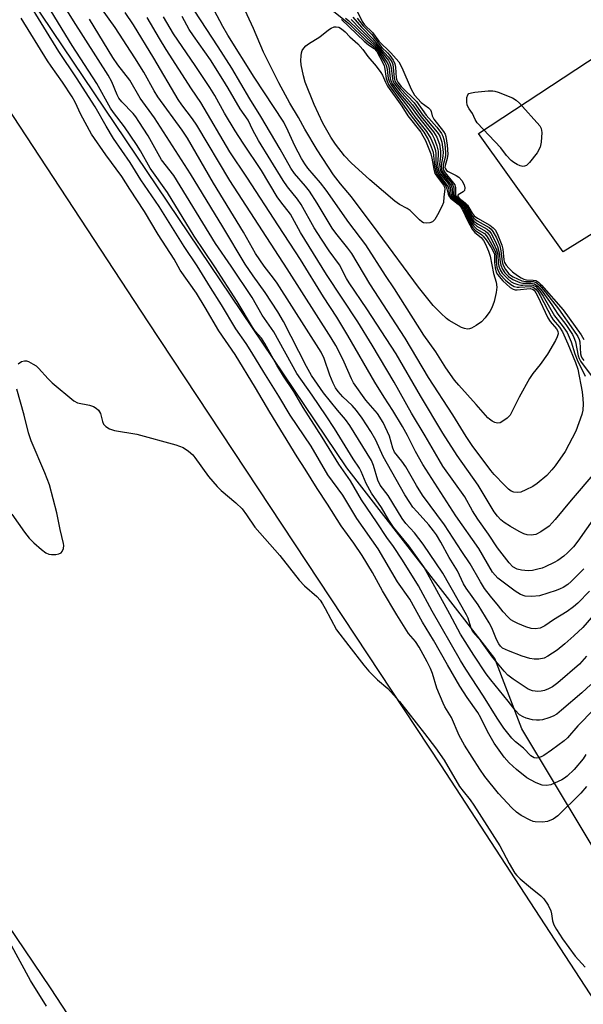
# Model space of a CAD drawing. Units: inches. Extents: x 1279761 to 1285761, y 493452 to 497453.
# Drawn here: x 1281850 to 1281999, y 494024 to 494284 of the extents above; entities that cross this region are included whole.
import ezdxf

# ---------------------------------------------------------------- set-up
doc = ezdxf.new("R2010")
doc.units = ezdxf.units.IN
doc.header["$MEASUREMENT"] = 0
for name, color, linetype in [('NTRL-Trees', 3, 'Continuous'), ('TRANS-Parking Lot', 4, 'Continuous'), ('TRANS-Road', 130, 'Continuous'), ('Undefined', 1, 'Continuous')]:
    doc.layers.add(name, color=color, linetype=linetype)

msp = doc.modelspace()

# ---------------------------------------------------------------- linework, layer by layer
at = {"layer": 'NTRL-Trees'}
msp.add_lwpolyline([(1282334.4, 493856.6), (1282155.95, 493864.74), (1282124.73, 493878.31), (1282083.21, 493945.89), (1282069.99, 493963.52), (1282049.15, 493992.69), (1282007.49, 494055.19), (1281982.49, 494096.85), (1281975.35, 494115.41), (1281936.38, 494165.63), (1281811.43, 494351.19), (1281779.97, 494401.78), (1281769.99, 494409.35), (1281744.99, 494446.85)], dxfattribs=at)
at = {"layer": 'TRANS-Parking Lot'}
msp.add_lwpolyline([(1282046.69, 494255.71), (1281993.34, 494222.63), (1281971.06, 494253.83), (1282050.78, 494306.42)], dxfattribs=at)
at = {"layer": 'TRANS-Road'}
msp.add_lwpolyline([(1281692.92, 494492.87), (1281794.75, 494340.22), (1281883.88, 494204.14), (1281961, 494087.3), (1282071.19, 493918.28), (1282115.18, 493853.01), (1281967.03, 493862.07), (1281963.42, 493867.59), (1281960.79, 493871.63), (1281858.23, 494028.55), (1281761.31, 494172.06), (1281658.97, 494327.37), (1281547.02, 494498.23)], dxfattribs=at)
at = {"layer": 'Undefined'}
for points, elevation in [([(1282000.69, 494108.51), (1281998.32, 494106.34), (1281992.93, 494101.73), (1281991.66, 494100.72), (1281990.72, 494100.16), (1281989.62, 494099.73), (1281987.92, 494099.23), (1281987.09, 494099.09), (1281986.33, 494099.07), (1281985.24, 494099.22), (1281983.6, 494099.64), (1281982.83, 494099.95), (1281981.89, 494100.54), (1281980.7, 494101.74), (1281978.84, 494104.16), (1281974.26, 494109.74), (1281973.08, 494111.35), (1281969.78, 494116.25), (1281966.29, 494121.8), (1281963.48, 494127.11), (1281956.61, 494139.54), (1281952.66, 494145.11), (1281948.64, 494150.06), (1281947.45, 494151.87), (1281945.49, 494155.25), (1281942.87, 494158.98), (1281941.47, 494161.58), (1281940.15, 494164.7), (1281939.66, 494165.6), (1281938.02, 494168.06), (1281933.08, 494176.01), (1281930.9, 494179.39), (1281927.26, 494184.85), (1281923.21, 494190.59), (1281917.08, 494201.53), (1281914.05, 494205.98), (1281911.4, 494210.62), (1281905.91, 494218.84), (1281901.75, 494224.86), (1281890.74, 494242.76), (1281887.54, 494246.95), (1281883.96, 494253.26), (1281881.57, 494257.05), (1281880.74, 494258.29), (1281880.06, 494259.14), (1281877.09, 494262.19), (1281876.31, 494263.17), (1281875.83, 494264.09), (1281874.41, 494267.51), (1281873.43, 494269.22), (1281864.29, 494283.53), (1281858.75, 494292.55)], 276), ([(1282003, 494128.72), (1281998.52, 494123.57), (1281996.19, 494121.36), (1281993.77, 494119.22), (1281991.78, 494117.61), (1281989.35, 494116.02), (1281988.33, 494115.5), (1281986.91, 494115.18), (1281985.75, 494115.17), (1281984.59, 494115.42), (1281982.59, 494116.02), (1281978.97, 494117.37), (1281977.4, 494118.13), (1281976.87, 494118.61), (1281976.42, 494119.21), (1281975.81, 494120.42), (1281974.59, 494123.49), (1281973.88, 494124.83), (1281971, 494129.55), (1281967.77, 494133.89), (1281967.11, 494135.07), (1281965.48, 494138.52), (1281963.34, 494141.99), (1281961.09, 494146.07), (1281959.95, 494147.96), (1281959.19, 494149.09), (1281957.99, 494150.63), (1281954.87, 494154.02), (1281953.77, 494155.33), (1281952.93, 494156.5), (1281951.67, 494158.53), (1281945.93, 494168.67), (1281944.01, 494172.99), (1281942.7, 494175.27), (1281940.42, 494178.75), (1281938.89, 494180.83), (1281937.76, 494182.08), (1281935.27, 494184.44), (1281934.09, 494185.78), (1281933.38, 494186.73), (1281932.73, 494188.01), (1281931.83, 494190.14), (1281930.36, 494194.52), (1281929.57, 494196.16), (1281917.99, 494214.39), (1281917.04, 494215.73), (1281914.6, 494218.85), (1281912.25, 494222.2), (1281909.16, 494227.79), (1281901.25, 494240.79), (1281894.34, 494252.61), (1281892.92, 494254.7), (1281886.59, 494263.52), (1281885.59, 494265.13), (1281882.85, 494270.02), (1281880.53, 494273.85), (1281875.29, 494281.78), (1281869.72, 494289.69)], 280), ([(1281936, 494284.31), (1281936.83, 494283.64), (1281941.63, 494278.98), (1281943.67, 494277.14), (1281944.53, 494276.17), (1281946.76, 494272.94), (1281947.15, 494272.26), (1281947.34, 494271.77), (1281947.5, 494270.98), (1281947.81, 494268.29), (1281948.04, 494267.55), (1281948.43, 494266.83), (1281950.31, 494264.33), (1281953.09, 494261.08), (1281954.96, 494258.47), (1281957.99, 494254.72), (1281958.81, 494253.58), (1281959.37, 494252.56), (1281960.1, 494250.63), (1281960.39, 494249.23), (1281960.45, 494248.11), (1281960.27, 494245.84), (1281960.35, 494244.97), (1281960.55, 494244.12), (1281961.05, 494243.14), (1281962.95, 494240.73), (1281963.39, 494240.06), (1281963.59, 494239.58), (1281963.75, 494238.09), (1281963.94, 494237.45), (1281964.42, 494236.84), (1281966.33, 494235.32), (1281967.05, 494234.57), (1281967.49, 494233.82), (1281968.7, 494231.12), (1281969.28, 494230.11), (1281969.78, 494229.42), (1281970.65, 494228.66), (1281972.61, 494227.46), (1281973.16, 494226.85), (1281973.8, 494225.89), (1281974.93, 494223.85), (1281975.53, 494222.55), (1281975.71, 494221.63), (1281975.75, 494219.96), (1281975.92, 494218.6), (1281976.24, 494217.59), (1281976.8, 494216.7), (1281978.21, 494215.17), (1281979.54, 494214.01), (1281980.48, 494213.54), (1281981.22, 494213.34), (1281981.76, 494213.29), (1281984.88, 494213.46), (1281985.49, 494213.31), (1281986.13, 494212.83), (1281986.65, 494212.16), (1281987.26, 494211.13), (1281990.26, 494205.38), (1281990.76, 494204.7), (1281992.4, 494202.79), (1281993.19, 494201.55), (1281994.62, 494198.37), (1281996.58, 494193.49), (1281997.21, 494191.68), (1281998.34, 494185.74), (1281998.58, 494183.87), (1281998.64, 494182.57), (1281998.53, 494180.89), (1281998.3, 494179.77), (1281996.71, 494175.33), (1281993.87, 494170.02), (1281991.28, 494166.22), (1281990.41, 494165.11), (1281989.09, 494163.67), (1281986.52, 494161.54), (1281985.33, 494160.77), (1281983.52, 494159.83), (1281982.2, 494159.27), (1281981.4, 494159.13), (1281980.37, 494159.25), (1281979.64, 494159.55), (1281978.97, 494160.03), (1281977.89, 494161.07), (1281975.22, 494163.88), (1281974.33, 494164.94), (1281969.39, 494171.53), (1281967.81, 494173.9), (1281964.26, 494179.64), (1281957.9, 494189.47), (1281951.69, 494199.91), (1281942.44, 494214.19), (1281937.66, 494222.2), (1281936.65, 494223.62), (1281933.47, 494227.53), (1281932.47, 494228.87), (1281928.54, 494235.52), (1281926.51, 494238.63), (1281925.49, 494239.93), (1281922.58, 494243.31), (1281921.6, 494244.7), (1281918.78, 494249.71), (1281913.73, 494258.36), (1281910.83, 494263.02), (1281906.01, 494271.09), (1281902.49, 494276.71), (1281893.15, 494291.03)], 290), ([(1281931.56, 494287.18), (1281936.84, 494282.91), (1281941.38, 494278.5), (1281943.8, 494276.52), (1281944.55, 494275.59), (1281946.36, 494272.56), (1281946.7, 494271.88), (1281946.96, 494270.77), (1281947.27, 494268.34), (1281947.49, 494267.62), (1281947.82, 494266.92), (1281948.97, 494265.28), (1281952.39, 494260.91), (1281954.29, 494258.28), (1281957.35, 494254.42), (1281958.51, 494252.54), (1281959.29, 494250.71), (1281959.69, 494249.38), (1281959.83, 494248.36), (1281959.83, 494245.83), (1281959.99, 494244.72), (1281960.19, 494243.92), (1281960.71, 494242.94), (1281962.92, 494240), (1281963.13, 494239.52), (1281963.36, 494238.1), (1281963.58, 494237.43), (1281964.06, 494236.81), (1281966.02, 494235.26), (1281966.7, 494234.56), (1281967.11, 494233.88), (1281968.4, 494231.05), (1281969.51, 494229.11), (1281970.25, 494228.3), (1281971.93, 494227.14), (1281972.32, 494226.78), (1281973.08, 494225.81), (1281974.37, 494223.8), (1281974.95, 494222.78), (1281975.24, 494221.99), (1281975.25, 494219.82), (1281975.41, 494218.4), (1281975.71, 494217.32), (1281976.1, 494216.63), (1281977.49, 494215.03), (1281979.43, 494213.2), (1281980.16, 494212.79), (1281980.68, 494212.66), (1281981.24, 494212.63), (1281984.64, 494212.95), (1281985.28, 494212.8), (1281985.68, 494212.49), (1281986.15, 494211.82), (1281986.56, 494211.05), (1281989.29, 494205.19), (1281989.94, 494204.25), (1281991.63, 494202.34), (1281991.95, 494201.72), (1281992.02, 494200.98), (1281991.81, 494200.25), (1281991.35, 494199.27), (1281989.23, 494195.67), (1281987.32, 494192.94), (1281985.38, 494190.57), (1281984.52, 494189.23), (1281981.75, 494184.3), (1281979.95, 494180.59), (1281979.37, 494179.58), (1281978.61, 494178.77), (1281977.5, 494177.95), (1281976.79, 494177.58), (1281976.08, 494177.47), (1281975.34, 494177.67), (1281974.61, 494178.02), (1281973.93, 494178.48), (1281973.49, 494178.87), (1281970.44, 494182.38), (1281965.83, 494187.47), (1281964.7, 494188.83), (1281962.4, 494192.07), (1281959.82, 494196.26), (1281956.64, 494200.64), (1281948.88, 494212.92), (1281946.56, 494216.36), (1281941.39, 494224.48), (1281936.89, 494230.35), (1281930.95, 494238.94), (1281929.42, 494240.88), (1281926.12, 494244.75), (1281925.29, 494245.85), (1281924.43, 494247.29), (1281922.69, 494250.63), (1281920.92, 494254.51), (1281919.72, 494256.86), (1281911.97, 494268.7), (1281905, 494279.77), (1281903.69, 494282.06), (1281899.89, 494289.29)], 292), ([(1282001.48, 494101.96), (1281997.27, 494097.6), (1281994.52, 494094.41), (1281993.61, 494093.65), (1281990.26, 494091.16), (1281988.25, 494089.8), (1281987.54, 494089.43), (1281986.81, 494089.16), (1281986.33, 494089.08), (1281985.72, 494089.16), (1281985.25, 494089.4), (1281984.82, 494089.74), (1281982.93, 494091.74), (1281980.8, 494093.42), (1281979.84, 494094.35), (1281977.72, 494096.97), (1281975.94, 494099.6), (1281972.34, 494105.47), (1281967.73, 494112.59), (1281966.35, 494114.87), (1281958.84, 494127.83), (1281955.2, 494134.56), (1281951.05, 494141.31), (1281948.67, 494144.89), (1281946.86, 494147.31), (1281944.37, 494151.18), (1281940.23, 494157.25), (1281937.3, 494162.21), (1281934.28, 494166.65), (1281929.88, 494173.8), (1281924.89, 494181.61), (1281922.36, 494185.82), (1281919.66, 494189.81), (1281917.9, 494192.78), (1281914.78, 494198.49), (1281913.83, 494199.88), (1281912.22, 494201.74), (1281911.49, 494202.76), (1281907.47, 494209.57), (1281901.58, 494218.66), (1281896.08, 494226.74), (1281889.08, 494238.31), (1281884.51, 494244.74), (1281881.98, 494249.28), (1281880.95, 494250.97), (1281877.76, 494255.63), (1281874.9, 494259.38), (1281874.08, 494260.57), (1281870.47, 494267.05), (1281863.93, 494277.08), (1281857.45, 494287.72)], 274), ([(1281934.98, 494283.93), (1281940.92, 494278.22), (1281942.05, 494277.27), (1281943.52, 494276.28), (1281944.23, 494275.49), (1281945.07, 494274.01), (1281946.16, 494271.75), (1281946.38, 494270.82), (1281946.73, 494268.39), (1281946.94, 494267.68), (1281947.37, 494266.78), (1281953.27, 494258.52), (1281956.63, 494254.23), (1281957.79, 494252.25), (1281958.62, 494250.34), (1281959.09, 494248.93), (1281959.47, 494245.44), (1281959.83, 494243.75), (1281960.36, 494242.75), (1281962.45, 494239.95), (1281962.74, 494239.27), (1281963.04, 494237.86), (1281963.22, 494237.4), (1281963.71, 494236.79), (1281965.71, 494235.2), (1281966.3, 494234.58), (1281966.81, 494233.73), (1281968.13, 494230.9), (1281969.41, 494228.62), (1281970.11, 494227.77), (1281971.73, 494226.44), (1281972.37, 494225.6), (1281972.91, 494224.66), (1281973.68, 494222.81), (1281974.15, 494221.46), (1281975, 494216.89), (1281975.72, 494214.62), (1281975.88, 494213.29), (1281975.74, 494211.88), (1281975.14, 494209.57), (1281974.6, 494207.88), (1281974.04, 494206.86), (1281972.81, 494205.2), (1281971.81, 494204.15), (1281970.41, 494203.18), (1281969.19, 494202.5), (1281968.67, 494202.33), (1281968.13, 494202.26), (1281967.32, 494202.38), (1281966.55, 494202.69), (1281963.35, 494204.54), (1281962.66, 494205.07), (1281961.12, 494206.45), (1281959.11, 494208.47), (1281955.26, 494213.35), (1281944.61, 494227.76), (1281937.57, 494237.11), (1281934.68, 494240.56), (1281932.84, 494242.91), (1281928.53, 494249.54), (1281925.27, 494255), (1281923.59, 494258.06), (1281921.29, 494261.86), (1281918.43, 494267.19), (1281914.39, 494275.27), (1281911.79, 494281.59), (1281908.93, 494287.65)], 294), ([(1281938.42, 494287.33), (1281940.43, 494283.37), (1281940.98, 494282.51), (1281943.12, 494280.46), (1281944.81, 494278.21), (1281947.95, 494275.15), (1281950.03, 494272.74), (1281950.87, 494271.27), (1281953.32, 494265.51), (1281954.15, 494264), (1281955.92, 494262.05), (1281957.9, 494260.63), (1281958.41, 494260.09), (1281958.58, 494259.67), (1281958.86, 494258.49), (1281959.25, 494257.66), (1281961.82, 494254.39), (1281962.23, 494253.69), (1281962.45, 494253.06), (1281962.81, 494250.74), (1281962.97, 494248.38), (1281962.8, 494247.28), (1281962.27, 494245.41), (1281962.22, 494244.92), (1281962.32, 494244.53), (1281962.64, 494244.13), (1281963.07, 494243.83), (1281965.17, 494242.79), (1281965.89, 494242.31), (1281966.63, 494241.48), (1281967.29, 494240.28), (1281967.45, 494239.52), (1281967.32, 494238.86), (1281966.99, 494238.51), (1281965.73, 494237.71), (1281965.59, 494237.44), (1281965.61, 494237.28), (1281966, 494236.78), (1281967.56, 494235.55), (1281968.17, 494234.94), (1281969.34, 494232.82), (1281969.89, 494232.17), (1281970.81, 494231.54), (1281974.05, 494229.71), (1281974.95, 494228.99), (1281975.49, 494228.33), (1281976.14, 494227.08), (1281977.21, 494224.42), (1281977.42, 494223.38), (1281977.75, 494220.49), (1281977.93, 494219.85), (1281978.34, 494219.14), (1281979.04, 494218.33), (1281980.01, 494217.4), (1281981.33, 494216.37), (1281982.26, 494215.78), (1281982.99, 494215.44), (1281983.74, 494215.22), (1281985.45, 494215.21), (1281986.18, 494215.1), (1281986.86, 494214.68), (1281987.68, 494213.88), (1281993.37, 494207.33), (1281998.1, 494200.73), (1281998.81, 494199.48)], 282), ([(1281999.51, 494081.59), (1281998.05, 494079.89), (1281991.97, 494073.9), (1281990.7, 494072.98), (1281989.26, 494072.36), (1281987.92, 494072.2), (1281985.98, 494072.31), (1281985.45, 494072.42), (1281984.63, 494072.73), (1281982.28, 494073.99), (1281981.08, 494074.82), (1281979.85, 494076.01), (1281976.36, 494079.76), (1281972.71, 494084.22), (1281971.37, 494086.15), (1281967.37, 494092.56), (1281966, 494095.05), (1281963.93, 494099.83), (1281962.22, 494102.6), (1281961.72, 494103.57), (1281960.07, 494107.56), (1281958.89, 494111.38), (1281958.41, 494112.71), (1281957.54, 494114.51), (1281955.42, 494118.36), (1281954.42, 494119.84), (1281952.64, 494121.96), (1281949.51, 494126.87), (1281945.73, 494133.19), (1281943.12, 494138.02), (1281940.41, 494142.59), (1281938.2, 494145.78), (1281934.82, 494150.39), (1281931.26, 494156.08), (1281928.52, 494160.19), (1281925.39, 494165.33), (1281923.24, 494168.6), (1281916.1, 494180.37), (1281912.28, 494186.81), (1281906.91, 494195.54), (1281902.63, 494201.81), (1281899.05, 494207.96), (1281896.74, 494211.72), (1281892.44, 494217.83), (1281890.86, 494220.75), (1281886.63, 494227.24), (1281883.04, 494233.31), (1281879.13, 494239.14), (1281877.04, 494242.48), (1281872.86, 494248.25), (1281869.11, 494253.72), (1281866.28, 494258.83), (1281864.74, 494262.14), (1281863.95, 494263.53), (1281861.41, 494267.4), (1281858.44, 494271.58), (1281857.5, 494273.04), (1281850.55, 494284.28)], 270), ([(1281999.54, 494115.99), (1281997.71, 494113.88), (1281991.93, 494108.97), (1281990.54, 494107.91), (1281989.52, 494107.35), (1281988.42, 494106.95), (1281987.58, 494106.75), (1281986.72, 494106.7), (1281985.29, 494106.86), (1281984.17, 494107.32), (1281980.16, 494109.92), (1281978.79, 494111.02), (1281977.78, 494112.08), (1281974.72, 494115.7), (1281971.66, 494120), (1281969.6, 494122.42), (1281969.03, 494123.61), (1281968.33, 494125.99), (1281967.93, 494126.94), (1281961.64, 494137.88), (1281956.5, 494145.57), (1281954.18, 494148.49), (1281951.94, 494151.03), (1281950.9, 494152.34), (1281947.22, 494158.34), (1281945.12, 494161.13), (1281944.55, 494162.42), (1281943.36, 494166.29), (1281942.83, 494167.58), (1281937.13, 494176.82), (1281936, 494178.46), (1281933.9, 494180.84), (1281930.24, 494185.49), (1281927.08, 494190), (1281925.72, 494192.43), (1281919.66, 494204.28), (1281918.16, 494206.83), (1281914.85, 494211.94), (1281911.64, 494216.28), (1281909.53, 494219.39), (1281903.67, 494229.24), (1281895.14, 494243.21), (1281885.65, 494258.01), (1281881.87, 494263.14), (1281879.14, 494267.92), (1281876.04, 494271.95), (1281874.7, 494273.93), (1281868.54, 494284.01)], 278), ([(1282000.32, 494133.14), (1281997.21, 494129.93), (1281996.09, 494128.97), (1281994.4, 494127.8), (1281990.82, 494125.54), (1281988.53, 494123.99), (1281987.29, 494123.4), (1281985.98, 494123.19), (1281984.91, 494123.27), (1281983.54, 494123.72), (1281981.38, 494124.62), (1281980.33, 494125.12), (1281979.61, 494125.58), (1281978.74, 494126.38), (1281977.55, 494127.69), (1281976.34, 494129.3), (1281974.17, 494131.83), (1281972.67, 494133.86), (1281971.56, 494135.62), (1281968.88, 494140.39), (1281966.67, 494143.61), (1281962.06, 494150.66), (1281956.33, 494158.43), (1281954.71, 494160.98), (1281951.88, 494165.92), (1281950.86, 494167.39), (1281948.93, 494169.83), (1281948.45, 494170.84), (1281947.63, 494173.99), (1281945.91, 494177.66), (1281944.4, 494179.99), (1281941.35, 494183.56), (1281938.15, 494188.13), (1281937.6, 494189.18), (1281935.65, 494193.56), (1281934.16, 494196.66), (1281933.48, 494197.94), (1281932.24, 494199.98), (1281920.59, 494218.15), (1281905.53, 494241.43), (1281896.86, 494256.04), (1281895.7, 494257.75), (1281892.86, 494261.45), (1281891.92, 494262.83), (1281885.51, 494273.7), (1281880.16, 494282.48), (1281877.9, 494285.75)], 282), ([(1281998.85, 494138.99), (1281995.46, 494135.68), (1281994.56, 494134.94), (1281993.37, 494134.14), (1281992.61, 494133.72), (1281991.54, 494133.28), (1281987.09, 494131.89), (1281985.09, 494131.69), (1281983.38, 494131.78), (1281982.16, 494132.22), (1281980.7, 494133.16), (1281976.17, 494136.56), (1281975.4, 494137.32), (1281974.78, 494138.15), (1281971.17, 494144.42), (1281965.05, 494152.97), (1281956.34, 494166.54), (1281954.42, 494169.97), (1281952.36, 494174.16), (1281951.03, 494176.58), (1281948.51, 494180.83), (1281946.18, 494184.33), (1281943.71, 494188.3), (1281936.65, 494200.61), (1281933.68, 494205.42), (1281930.21, 494210.73), (1281924.11, 494220.58), (1281918.38, 494229.48), (1281910.01, 494242.33), (1281905.49, 494249.03), (1281897.9, 494262.04), (1281895.4, 494265.64), (1281888.75, 494276), (1281886.97, 494278.9), (1281883.74, 494284.49)], 284), ([(1282001.81, 494152.82), (1281997.27, 494146.3), (1281996.08, 494144.85), (1281994.54, 494143.26), (1281993.5, 494142.37), (1281991.94, 494141.25), (1281990.96, 494140.69), (1281988.62, 494139.55), (1281987.82, 494139.23), (1281986.7, 494138.92), (1281985.26, 494138.62), (1281984.1, 494138.51), (1281982.36, 494138.64), (1281981.24, 494138.9), (1281980.13, 494139.55), (1281979.13, 494140.58), (1281976.04, 494144.59), (1281973.69, 494148.15), (1281970.87, 494152.09), (1281969.48, 494154.35), (1281967.48, 494158.04), (1281961.68, 494166.13), (1281960.68, 494167.74), (1281957, 494174.12), (1281953.38, 494180.07), (1281948.84, 494188.29), (1281943.07, 494198.01), (1281939.22, 494204.15), (1281930.98, 494216.64), (1281924.18, 494227.7), (1281921.5, 494232.56), (1281918.93, 494235.87), (1281918.03, 494237.17), (1281913.86, 494244.08), (1281909.01, 494251.32), (1281906.97, 494254.56), (1281904.15, 494259.18), (1281901.56, 494263.85), (1281900.22, 494266.02), (1281896.39, 494271.83), (1281890.64, 494280.16), (1281888.06, 494284.62)], 286), ([(1282001.74, 494164.48), (1281995.48, 494157.13), (1281991.28, 494152.01), (1281989.65, 494150.31), (1281987.48, 494148.78), (1281986.19, 494148.12), (1281984.89, 494147.94), (1281983.84, 494148), (1281983.04, 494148.24), (1281981.73, 494148.88), (1281979.44, 494150.19), (1281977.81, 494151.26), (1281976.9, 494151.97), (1281976.02, 494152.9), (1281975.2, 494154.02), (1281970.93, 494161.09), (1281965.4, 494168.9), (1281961.66, 494174.82), (1281955.73, 494184.65), (1281949.38, 494195.73), (1281941.63, 494207.63), (1281936.95, 494214.45), (1281936.29, 494215.58), (1281934.46, 494219.25), (1281931.7, 494222.88), (1281929.66, 494225.94), (1281927.77, 494229.01), (1281924.28, 494235.13), (1281923.31, 494236.51), (1281920.71, 494239.81), (1281919.57, 494241.47), (1281913.09, 494252.01), (1281911.6, 494254.75), (1281910.36, 494257.33), (1281908.26, 494260.35), (1281905.08, 494265.85), (1281903.7, 494268.08), (1281900.39, 494273.24), (1281895.92, 494279.59), (1281894.84, 494281.3), (1281892.92, 494284.71)], 288), ([(1281937.53, 494283.96), (1281939.99, 494281.36), (1281943.93, 494277.42), (1281947.31, 494273.09), (1281947.71, 494272.41), (1281947.89, 494271.9), (1281948.05, 494271.06), (1281948.35, 494268.24), (1281948.5, 494267.72), (1281948.89, 494266.98), (1281950.28, 494265.16), (1281953.67, 494261.43), (1281955.97, 494258.22), (1281959.18, 494254.32), (1281960.1, 494252.85), (1281960.73, 494251.08), (1281961.04, 494249.19), (1281961.06, 494247.89), (1281960.74, 494245.66), (1281960.92, 494244.29), (1281961.12, 494243.8), (1281961.53, 494243.14), (1281963.26, 494241.01), (1281963.86, 494240.12), (1281964.1, 494239.39), (1281964.18, 494237.87), (1281964.43, 494237.25), (1281964.96, 494236.69), (1281966.84, 494235.2), (1281967.36, 494234.63), (1281967.87, 494233.76), (1281968.84, 494231.54), (1281969.72, 494230.17), (1281970.6, 494229.4), (1281972.88, 494228.11), (1281973.44, 494227.61), (1281973.93, 494226.95), (1281975.01, 494224.97), (1281975.81, 494223.15), (1281976.12, 494221.85), (1281976.27, 494219.76), (1281976.41, 494218.89), (1281976.77, 494217.89), (1281977.33, 494217.03), (1281978.65, 494215.59), (1281979.67, 494214.77), (1281980.38, 494214.4), (1281981.39, 494214.04), (1281982.17, 494213.89), (1281982.7, 494213.86), (1281984.58, 494213.95), (1281985.41, 494213.86), (1281986.12, 494213.49), (1281986.73, 494212.91), (1281987.25, 494212.25), (1281988.08, 494210.94), (1281991.1, 494205.8), (1281993.14, 494203.24), (1281994.38, 494201.33), (1281995.45, 494198.91), (1281996.42, 494195.73), (1281997.02, 494194.13), (1281999.19, 494189.84)], 288), ([(1281937.91, 494284.57), (1281940.23, 494281.91), (1281943.19, 494278.85), (1281945.52, 494275.98), (1281947.23, 494274.11), (1281947.87, 494273.25), (1281948.26, 494272.56), (1281948.44, 494272.06), (1281948.59, 494271.26), (1281948.84, 494268.48), (1281949.02, 494267.78), (1281949.36, 494267.11), (1281950.46, 494265.74), (1281954.11, 494261.96), (1281956.42, 494258.67), (1281959.74, 494254.76), (1281960.4, 494253.87), (1281960.82, 494253.13), (1281961.35, 494251.55), (1281961.7, 494248.96), (1281961.68, 494247.84), (1281961.22, 494245.47), (1281961.31, 494244.45), (1281961.5, 494243.95), (1281961.95, 494243.24), (1281963.67, 494241.16), (1281964.32, 494240.22), (1281964.55, 494239.48), (1281964.57, 494237.86), (1281964.79, 494237.28), (1281965.3, 494236.72), (1281966.91, 494235.47), (1281967.53, 494234.86), (1281968.09, 494233.98), (1281969.17, 494231.63), (1281969.85, 494230.71), (1281970.77, 494230.02), (1281973.35, 494228.6), (1281973.91, 494228.11), (1281974.41, 494227.47), (1281975.39, 494225.65), (1281976.06, 494224.06), (1281976.49, 494222.42), (1281976.77, 494219.92), (1281976.92, 494219.1), (1281977.38, 494218.06), (1281978.02, 494217.14), (1281978.95, 494216.13), (1281980.06, 494215.34), (1281981.93, 494214.58), (1281982.76, 494214.39), (1281983.27, 494214.36), (1281984.84, 494214.39), (1281985.83, 494214.22), (1281986.72, 494213.58), (1281987.87, 494212.27), (1281990.36, 494208.67), (1281991.93, 494206.24), (1281994.04, 494203.45), (1281995.78, 494200.82), (1281996.16, 494200.04), (1281996.57, 494198.92), (1281997.31, 494195.2), (1281997.58, 494194.5), (1281997.95, 494193.83), (1282000.74, 494190.06)], 286), ([(1281939.08, 494284.26), (1281940.67, 494282.27), (1281942.92, 494279.93), (1281945.56, 494276.52), (1281947.08, 494275.09), (1281947.67, 494274.43), (1281948.53, 494273.23), (1281949, 494272.2), (1281949.14, 494271.37), (1281949.36, 494268.51), (1281949.52, 494267.91), (1281949.8, 494267.35), (1281950.7, 494266.28), (1281954.69, 494262.31), (1281957.23, 494258.66), (1281960.04, 494255.48), (1281961.28, 494253.89), (1281961.65, 494253.15), (1281961.9, 494252.31), (1281962.14, 494250.92), (1281962.34, 494248.94), (1281962.32, 494247.86), (1281961.76, 494245.56), (1281961.73, 494244.59), (1281961.87, 494244.16), (1281962.27, 494243.48), (1281964.15, 494241.21), (1281964.79, 494240.28), (1281965.02, 494239.54), (1281964.95, 494238.05), (1281965, 494237.66), (1281965.16, 494237.31), (1281965.65, 494236.76), (1281967.24, 494235.5), (1281967.86, 494234.89), (1281968.29, 494234.22), (1281969.19, 494232.3), (1281969.79, 494231.5), (1281970.69, 494230.83), (1281973.82, 494229.08), (1281974.38, 494228.6), (1281974.87, 494228.03), (1281975.79, 494226.3), (1281976.63, 494224.23), (1281976.93, 494222.87), (1281977.27, 494220.04), (1281977.53, 494219.13), (1281978.18, 494217.95), (1281979.05, 494216.84), (1281979.49, 494216.46), (1281980.19, 494216.02), (1281982.49, 494215.02), (1281983.54, 494214.8), (1281985.49, 494214.78), (1281986.25, 494214.55), (1281987.1, 494213.84), (1281988.65, 494212.06), (1281992.11, 494207.58), (1281996.12, 494201.99), (1281997.23, 494200.29), (1281997.57, 494199.5), (1281997.72, 494198.94), (1281997.94, 494195.7), (1281998.08, 494195.15), (1281998.31, 494194.65), (1281998.83, 494194)], 284), ([(1281849.71, 494193.14), (1281850.66, 494193.71), (1281851.4, 494193.91), (1281851.92, 494193.85), (1281852.43, 494193.68), (1281853.71, 494193.03), (1281854.45, 494192.57), (1281855.11, 494192), (1281857.64, 494189.15), (1281858.68, 494188.11), (1281864.41, 494183.33), (1281865.42, 494182.8), (1281868.53, 494182.2), (1281869.6, 494181.83), (1281870.33, 494181.45), (1281870.89, 494180.91), (1281871.42, 494180), (1281871.96, 494177.93), (1281872.25, 494177.23), (1281872.81, 494176.61), (1281873.77, 494175.98), (1281875.17, 494175.55), (1281881.04, 494174.57), (1281891.27, 494171.72), (1281893.2, 494171.04), (1281894.63, 494170.04), (1281895.73, 494169.06), (1281896.31, 494168.4), (1281899.91, 494163.35), (1281902.14, 494160.72), (1281903.2, 494159.71), (1281907.08, 494156.48), (1281908.75, 494154.82), (1281909.94, 494153.28), (1281912.15, 494150.06), (1281918.66, 494142.56), (1281923.81, 494136), (1281925.23, 494134.53), (1281928.42, 494131.69), (1281929.33, 494130.73), (1281929.96, 494129.83), (1281930.67, 494128.6), (1281933.67, 494122.94), (1281936.87, 494118.68), (1281940.87, 494113.6), (1281942.19, 494112.03), (1281944.4, 494109.75), (1281947.13, 494107.44), (1281950.25, 494104), (1281956.86, 494095.64), (1281959.71, 494091.8), (1281961.98, 494088.56), (1281966.03, 494081.64), (1281967, 494080.35), (1281968.86, 494078.12), (1281969.86, 494076.69), (1281976.69, 494065.97), (1281979.1, 494061.32), (1281980.64, 494058.8), (1281981.19, 494058.12), (1281982.04, 494057.3), (1281984.75, 494054.97), (1281987.49, 494052.79), (1281988.29, 494051.98), (1281989.37, 494050.31), (1281990.12, 494048.8), (1281990.31, 494048.03), (1281990.53, 494046.19), (1281990.87, 494045.1), (1281991.59, 494043.86), (1281993.2, 494041.46), (1281996.51, 494036.9), (1281999.2, 494033.93)], 270), ([(1281848.08, 494153.44), (1281851.41, 494148.73), (1281852.65, 494147.14), (1281853.84, 494145.87), (1281855.85, 494144.12), (1281857.03, 494143.24), (1281857.78, 494142.91), (1281858.57, 494142.78), (1281859.66, 494142.82), (1281860.44, 494142.96), (1281861.08, 494143.26), (1281861.38, 494143.63), (1281861.66, 494144.35), (1281861.77, 494145.14), (1281861.72, 494145.71), (1281860.78, 494149.43), (1281859.92, 494153.8), (1281858, 494161.19), (1281856.79, 494164.35), (1281853.14, 494172.76), (1281852.5, 494174.91), (1281851.36, 494179.52), (1281849.39, 494186.38)], 270), ([(1281857.25, 494023.64), (1281853.01, 494030.44), (1281847.53, 494040.49)], 270)]:
    msp.add_lwpolyline(points, dxfattribs=dict(at, elevation=elevation))
for points, elevation in [([(1281957.38, 494230.18), (1281956.57, 494230.3), (1281956.11, 494230.55), (1281955.47, 494231.09), (1281953.01, 494233.55), (1281952.21, 494234.08), (1281950.24, 494235.11), (1281949.04, 494235.98), (1281946.05, 494238.59), (1281942.39, 494241.6), (1281937.51, 494246.09), (1281935.76, 494247.98), (1281933.35, 494251.05), (1281932.13, 494252.87), (1281930.01, 494256.59), (1281927.73, 494261.54), (1281925.33, 494267.37), (1281924.92, 494269.07), (1281924.36, 494271.95), (1281924.24, 494273.12), (1281924.28, 494274.31), (1281924.41, 494275.17), (1281924.59, 494275.71), (1281925.01, 494276.37), (1281925.56, 494276.95), (1281926.23, 494277.48), (1281929.22, 494279.37), (1281931.49, 494281.2), (1281932.2, 494281.67), (1281933, 494281.96), (1281933.54, 494282.02), (1281934.27, 494281.87), (1281934.93, 494281.49), (1281935.94, 494280.65), (1281937.18, 494279.38), (1281939.23, 494277.48), (1281940.55, 494276.03), (1281941.93, 494274.16), (1281944.07, 494271.63), (1281945.28, 494269.98), (1281945.72, 494269.23), (1281946.52, 494267.39), (1281947.08, 494266.38), (1281950.84, 494261.02), (1281952.43, 494258.55), (1281955.82, 494254.17), (1281956.4, 494253.25), (1281957.06, 494251.97), (1281958.5, 494248.52), (1281958.76, 494247.39), (1281959.25, 494244.43), (1281959.58, 494243.31), (1281960.03, 494242.56), (1281961.82, 494240.21), (1281962.08, 494239.72), (1281962.2, 494239.13), (1281961.89, 494237.19), (1281961.8, 494235.64), (1281961.39, 494234.57), (1281960.28, 494232.44), (1281959.52, 494231.18), (1281958.96, 494230.58), (1281958.21, 494230.28)], 296), ([(1281982.73, 494245.17), (1281982, 494245.33), (1281981.26, 494245.65), (1281980.32, 494246.2), (1281979.65, 494246.75), (1281978.46, 494248.09), (1281976.96, 494250.03), (1281970.73, 494256.65), (1281970.15, 494257.56), (1281969.44, 494259.12), (1281968.59, 494260.38), (1281968.09, 494261.37), (1281967.95, 494262.24), (1281968, 494263.34), (1281968.2, 494264.05), (1281968.52, 494264.36), (1281969.24, 494264.61), (1281970.09, 494264.74), (1281973.64, 494265.09), (1281974.81, 494265.11), (1281975.37, 494265.03), (1281976.2, 494264.78), (1281979.98, 494263.23), (1281980.98, 494262.67), (1281981.85, 494261.89), (1281987.17, 494255.88), (1281987.57, 494255.14), (1281987.73, 494254.08), (1281987.59, 494251.54), (1281987.26, 494250.21), (1281986.49, 494248.77), (1281984.48, 494246.22), (1281983.66, 494245.45), (1281983.21, 494245.23)], 282)]:
    msp.add_lwpolyline(points, close=True, dxfattribs=dict(at, elevation=elevation))
msp.add_polyline3d([(1281999.34, 494090.05, 272), (1281998.64, 494088.95, 272), (1281996.22, 494086.1, 272), (1281994.41, 494084.3, 272), (1281993.75, 494083.8, 272), (1281992.99, 494083.37, 272), (1281990.07, 494082.07, 272), (1281988.97, 494081.85, 272), (1281987.85, 494081.98, 272), (1281987.1, 494082.2, 272), (1281986.11, 494082.64, 272), (1281983.78, 494083.89, 272), (1281981.05, 494086.11, 272), (1281979.17, 494087.86, 272), (1281977.84, 494089.33, 272), (1281975.14, 494093.07, 272), (1281973.42, 494096.16, 272), (1281971.68, 494099.69, 272), (1281970.91, 494101.1, 272), (1281968.07, 494105.1, 272), (1281966.16, 494108.11, 272), (1281962.85, 494113.7, 272), (1281959.2, 494120.19, 272), (1281956.26, 494124.99, 272), (1281952.96, 494131, 272), (1281949.74, 494135.56, 272), (1281944.63, 494144.29, 272), (1281939.03, 494152.3, 272), (1281935.31, 494158.44, 272), (1281931.34, 494163.79, 272), (1281926.93, 494171.39, 272), (1281921.42, 494179.58, 272), (1281918.44, 494184.56, 272), (1281914.45, 494190.91, 272), (1281911.36, 494196.09, 272), (1281909.82, 494198.47, 272), (1281907.09, 494202.31, 272), (1281903.3, 494208.65, 272), (1281900.4, 494213.23, 272), (1281896.92, 494218.95, 272), (1281893.47, 494224.01, 272), (1281886.93, 494234.6, 272), (1281882.04, 494241.64, 272), (1281879.22, 494246.18, 272), (1281874.88, 494252.56, 272), (1281872.9, 494255.81, 272), (1281870.03, 494260.91, 272), (1281865.13, 494268.52, 272), (1281860.48, 494275.48, 272), (1281847.89, 494295.97, 272)], dxfattribs=at)

doc.saveas('drawing.dxf')
